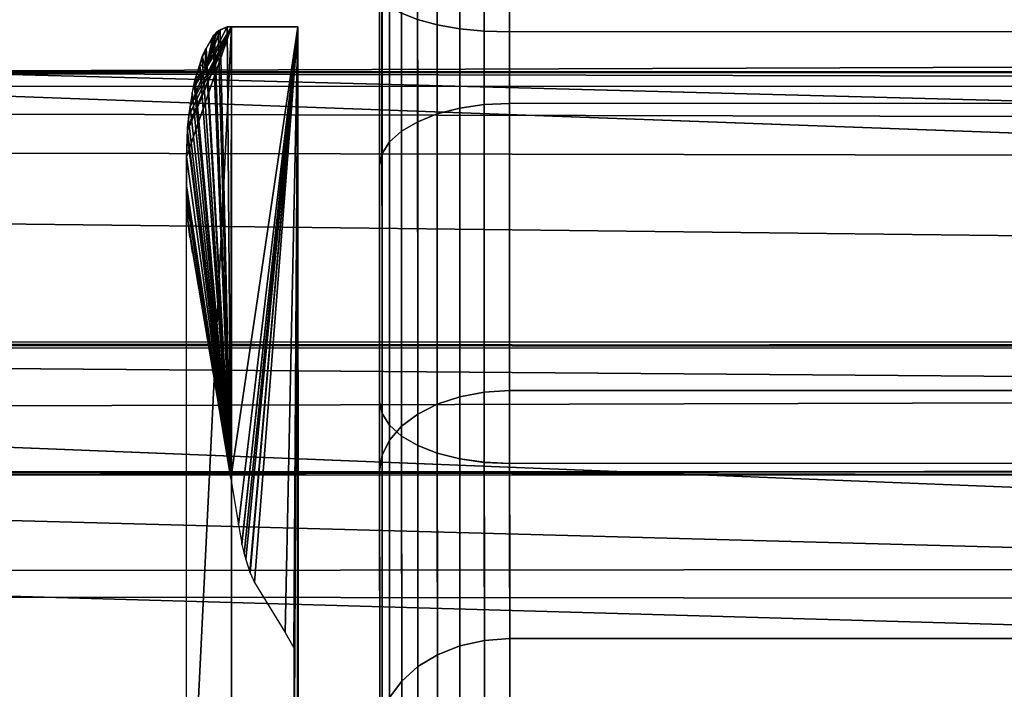
# Model space of a CAD drawing. Extents: x 0 to 1.22, y -0.8 to 0.
# Drawn here: x 0.08 to 0.09, y -0.08 to -0.08 of the extents above; entities that cross this region are included whole.
import ezdxf

# ---------------------------------------------------------------- set-up
doc = ezdxf.new("R2010")
doc.units = 0
for name, color, linetype in [('L10_VERBINDER_ROHR_FARBE', 7, 'CONTINUOUS'), ('L15_BRAUSENHALTER_FARBE', 7, 'CONTINUOUS'), ('L6_ROHR_FARBE2', 7, 'CONTINUOUS'), ('L7_ROHR_FARBE1', 7, 'CONTINUOUS')]:
    doc.layers.add(name, color=color, linetype=linetype)

msp = doc.modelspace()

# ---------------------------------------------------------------- linework, layer by layer
at = {"layer": 'L10_VERBINDER_ROHR_FARBE', "color": 8, "invisible_edges": 9}
for points in [[(0.088048, -0.075489, 0.013765), (0.087898, -0.078957, 0.014817), (0.088049, -0.078997, 0.014706), (0.088048, -0.075489, 0.013765)], [(0.087898, -0.078957, 0.053759), (0.088048, -0.075489, 0.054811), (0.088049, -0.078997, 0.05387), (0.087898, -0.078957, 0.053759)], [(0.088049, -0.078997, 0.014706), (0.088221, -0.075504, 0.013679), (0.088048, -0.075489, 0.013765), (0.088049, -0.078997, 0.014706)], [(0.088221, -0.075504, 0.054897), (0.088049, -0.078997, 0.05387), (0.088048, -0.075489, 0.054811), (0.088221, -0.075504, 0.054897)], [(0.088221, -0.075504, 0.013679), (0.088049, -0.078997, 0.014706), (0.088222, -0.079028, 0.014623), (0.088221, -0.075504, 0.013679)], [(0.088049, -0.078997, 0.05387), (0.088221, -0.075504, 0.054897), (0.088222, -0.079028, 0.053953), (0.088049, -0.078997, 0.05387)], [(0.088222, -0.079028, 0.014623), (0.088409, -0.075512, 0.013625), (0.088221, -0.075504, 0.013679), (0.088222, -0.079028, 0.014623)], [(0.088409, -0.075513, 0.054951), (0.088222, -0.079028, 0.053953), (0.088221, -0.075504, 0.054897), (0.088409, -0.075513, 0.054951)], [(0.088605, -0.079051, 0.014554), (0.136604, -0.0755, 0.013607), (0.088604, -0.075516, 0.013607), (0.088605, -0.079051, 0.014554)], [(0.136604, -0.0755, 0.054969), (0.088605, -0.079051, 0.054022), (0.088604, -0.075516, 0.054969), (0.136604, -0.0755, 0.054969)], [(0.136604, -0.0755, 0.013607), (0.088605, -0.079051, 0.014554), (0.136605, -0.079035, 0.014554), (0.136604, -0.0755, 0.013607)], [(0.088605, -0.079051, 0.054022), (0.136604, -0.0755, 0.054969), (0.136605, -0.079035, 0.054022), (0.088605, -0.079051, 0.054022)], [(0.088409, -0.075512, 0.013625), (0.088222, -0.079028, 0.014623), (0.08841, -0.079045, 0.014572), (0.088409, -0.075512, 0.013625)], [(0.088222, -0.079028, 0.053953), (0.088409, -0.075513, 0.054951), (0.08841, -0.079046, 0.054004), (0.088222, -0.079028, 0.053953)], [(0.08841, -0.079045, 0.014572), (0.088604, -0.075516, 0.013607), (0.088409, -0.075512, 0.013625), (0.08841, -0.079045, 0.014572)], [(0.088604, -0.075516, 0.054969), (0.08841, -0.079046, 0.054004), (0.088409, -0.075513, 0.054951), (0.088604, -0.075516, 0.054969)], [(0.088604, -0.075516, 0.013607), (0.08841, -0.079045, 0.014572), (0.088605, -0.079051, 0.014554), (0.088604, -0.075516, 0.013607)], [(0.08841, -0.079046, 0.054004), (0.088604, -0.075516, 0.054969), (0.088605, -0.079051, 0.054022), (0.08841, -0.079046, 0.054004)], [(0.08841, -0.077164, 0.01974), (0.088223, -0.079638, 0.020833), (0.088222, -0.077184, 0.019689), (0.08841, -0.077164, 0.01974)], [(0.088222, -0.079638, 0.047743), (0.08841, -0.077165, 0.048836), (0.088222, -0.077184, 0.048887), (0.088222, -0.079638, 0.047743)], [(0.08841, -0.077165, 0.048836), (0.088222, -0.079638, 0.047743), (0.08841, -0.079611, 0.047696), (0.08841, -0.077165, 0.048836)], [(0.088223, -0.079638, 0.020833), (0.08841, -0.077164, 0.01974), (0.088411, -0.07961, 0.02088), (0.088223, -0.079638, 0.020833)], [(0.088605, -0.077158, 0.019757), (0.088411, -0.07961, 0.02088), (0.08841, -0.077164, 0.01974), (0.088605, -0.077158, 0.019757)], [(0.08841, -0.079611, 0.047696), (0.088605, -0.077158, 0.048819), (0.08841, -0.077165, 0.048836), (0.08841, -0.079611, 0.047696)], [(0.088605, -0.077158, 0.048819), (0.08841, -0.079611, 0.047696), (0.088605, -0.079601, 0.04768), (0.088605, -0.077158, 0.048819)], [(0.088411, -0.07961, 0.02088), (0.088605, -0.077158, 0.019757), (0.088606, -0.079601, 0.020896), (0.088411, -0.07961, 0.02088)], [(0.136605, -0.077142, 0.019757), (0.088606, -0.079601, 0.020896), (0.088605, -0.077158, 0.019757), (0.136605, -0.077142, 0.019757)], [(0.088605, -0.079601, 0.04768), (0.136605, -0.077142, 0.048819), (0.088605, -0.077158, 0.048819), (0.088605, -0.079601, 0.04768)], [(0.136605, -0.077142, 0.048819), (0.088605, -0.079601, 0.04768), (0.136605, -0.079585, 0.04768), (0.136605, -0.077142, 0.048819)], [(0.088606, -0.079601, 0.020896), (0.136605, -0.077142, 0.019757), (0.136605, -0.079585, 0.020896), (0.088606, -0.079601, 0.020896)], [(0.088049, -0.077214, 0.019606), (0.087899, -0.079742, 0.020654), (0.087898, -0.077254, 0.019494), (0.088049, -0.077214, 0.019606)], [(0.087899, -0.079742, 0.047922), (0.088049, -0.077214, 0.04897), (0.087898, -0.077254, 0.049082), (0.087899, -0.079742, 0.047922)], [(0.087899, -0.079742, 0.020654), (0.088049, -0.077214, 0.019606), (0.08805, -0.079682, 0.020757), (0.087899, -0.079742, 0.020654)], [(0.088049, -0.077214, 0.04897), (0.087899, -0.079742, 0.047922), (0.08805, -0.079682, 0.047819), (0.088049, -0.077214, 0.04897)], [(0.088222, -0.077184, 0.019689), (0.08805, -0.079682, 0.020757), (0.088049, -0.077214, 0.019606), (0.088222, -0.077184, 0.019689)], [(0.08805, -0.079682, 0.047819), (0.088222, -0.077184, 0.048887), (0.088049, -0.077214, 0.04897), (0.08805, -0.079682, 0.047819)], [(0.08805, -0.079682, 0.020757), (0.088222, -0.077184, 0.019689), (0.088223, -0.079638, 0.020833), (0.08805, -0.079682, 0.020757)], [(0.088222, -0.077184, 0.048887), (0.08805, -0.079682, 0.047819), (0.088222, -0.079638, 0.047743), (0.088222, -0.077184, 0.048887)], [(0.087775, -0.079814, 0.020529), (0.087681, -0.07736, 0.019203), (0.087774, -0.077304, 0.019358), (0.087775, -0.079814, 0.020529)], [(0.087681, -0.07736, 0.049373), (0.087775, -0.079814, 0.048047), (0.087774, -0.077304, 0.049218), (0.087681, -0.07736, 0.049373)], [(0.087899, -0.079742, 0.020654), (0.087774, -0.077304, 0.019358), (0.087898, -0.077254, 0.019494), (0.087899, -0.079742, 0.020654)], [(0.087774, -0.077304, 0.049218), (0.087899, -0.079742, 0.047922), (0.087898, -0.077254, 0.049082), (0.087774, -0.077304, 0.049218)], [(0.087774, -0.077304, 0.019358), (0.087899, -0.079742, 0.020654), (0.087775, -0.079814, 0.020529), (0.087774, -0.077304, 0.019358)], [(0.087899, -0.079742, 0.047922), (0.087774, -0.077304, 0.049218), (0.087775, -0.079814, 0.048047), (0.087899, -0.079742, 0.047922)], [(0.087682, -0.079896, 0.020386), (0.087624, -0.077422, 0.019035), (0.087681, -0.07736, 0.019203), (0.087682, -0.079896, 0.020386)], [(0.087624, -0.077422, 0.049541), (0.087682, -0.079896, 0.04819), (0.087681, -0.07736, 0.049373), (0.087624, -0.077422, 0.049541)], [(0.087681, -0.07736, 0.019203), (0.087775, -0.079814, 0.020529), (0.087682, -0.079896, 0.020386), (0.087681, -0.07736, 0.019203)], [(0.087775, -0.079814, 0.048047), (0.087681, -0.07736, 0.049373), (0.087682, -0.079896, 0.04819), (0.087775, -0.079814, 0.048047)], [(0.087625, -0.079986, 0.020231), (0.087605, -0.077485, 0.01886), (0.087624, -0.077422, 0.019035), (0.087625, -0.079986, 0.020231)], [(0.087605, -0.077485, 0.049716), (0.087625, -0.079986, 0.048345), (0.087624, -0.077422, 0.049541), (0.087605, -0.077485, 0.049716)], [(0.087624, -0.077422, 0.019035), (0.087682, -0.079896, 0.020386), (0.087625, -0.079986, 0.020231), (0.087624, -0.077422, 0.019035)], [(0.087682, -0.079896, 0.04819), (0.087624, -0.077422, 0.049541), (0.087625, -0.079986, 0.048345), (0.087682, -0.079896, 0.04819)], [(0.087606, -0.080079, 0.020069), (0.087605, -0.078726, 0.015451), (0.087605, -0.077485, 0.01886), (0.087606, -0.080079, 0.020069)], [(0.087605, -0.077485, 0.01886), (0.087625, -0.079986, 0.020231), (0.087606, -0.080079, 0.020069), (0.087605, -0.077485, 0.01886)], [(0.087605, -0.078726, 0.053125), (0.087606, -0.080079, 0.048507), (0.087605, -0.077485, 0.049716), (0.087605, -0.078726, 0.053125)], [(0.087625, -0.079986, 0.048345), (0.087605, -0.077485, 0.049716), (0.087606, -0.080079, 0.048507), (0.087625, -0.079986, 0.048345)], [(0.087605, -0.078726, 0.015451), (0.087606, -0.080079, 0.020069), (0.087606, -0.081893, 0.016928), (0.087605, -0.078726, 0.015451)], [(0.087606, -0.081893, 0.016928), (0.087624, -0.07879, 0.015276), (0.087605, -0.078726, 0.015451), (0.087606, -0.081893, 0.016928)], [(0.087606, -0.080079, 0.048507), (0.087605, -0.078726, 0.053125), (0.087606, -0.081893, 0.051648), (0.087606, -0.080079, 0.048507)], [(0.087624, -0.07879, 0.0533), (0.087606, -0.081893, 0.051648), (0.087605, -0.078726, 0.053125), (0.087624, -0.07879, 0.0533)], [(0.087624, -0.07879, 0.015276), (0.087606, -0.081893, 0.016928), (0.087625, -0.081986, 0.016767), (0.087624, -0.07879, 0.015276)], [(0.087606, -0.081893, 0.051648), (0.087624, -0.07879, 0.0533), (0.087625, -0.081986, 0.051809), (0.087606, -0.081893, 0.051648)], [(0.087625, -0.081986, 0.016767), (0.087681, -0.078851, 0.015108), (0.087624, -0.07879, 0.015276), (0.087625, -0.081986, 0.016767)], [(0.087681, -0.078851, 0.053468), (0.087625, -0.081986, 0.051809), (0.087624, -0.07879, 0.0533), (0.087681, -0.078851, 0.053468)], [(0.087681, -0.078851, 0.015108), (0.087625, -0.081986, 0.016767), (0.087682, -0.082075, 0.016612), (0.087681, -0.078851, 0.015108)], [(0.087625, -0.081986, 0.051809), (0.087681, -0.078851, 0.053468), (0.087682, -0.082075, 0.051964), (0.087625, -0.081986, 0.051809)], [(0.087682, -0.082075, 0.016612), (0.087774, -0.078907, 0.014953), (0.087681, -0.078851, 0.015108), (0.087682, -0.082075, 0.016612)], [(0.087774, -0.078907, 0.053623), (0.087682, -0.082075, 0.051964), (0.087681, -0.078851, 0.053468), (0.087774, -0.078907, 0.053623)], [(0.087774, -0.078907, 0.014953), (0.087682, -0.082075, 0.016612), (0.087775, -0.082158, 0.016469), (0.087774, -0.078907, 0.014953)], [(0.087682, -0.082075, 0.051964), (0.087774, -0.078907, 0.053623), (0.087775, -0.082158, 0.052107), (0.087682, -0.082075, 0.051964)], [(0.087775, -0.082158, 0.016469), (0.087898, -0.078957, 0.014817), (0.087774, -0.078907, 0.014953), (0.087775, -0.082158, 0.016469)], [(0.087898, -0.078957, 0.053759), (0.087775, -0.082158, 0.052107), (0.087774, -0.078907, 0.053623), (0.087898, -0.078957, 0.053759)], [(0.087898, -0.078957, 0.014817), (0.087775, -0.082158, 0.016469), (0.087899, -0.08223, 0.016344), (0.087898, -0.078957, 0.014817)], [(0.087775, -0.082158, 0.052107), (0.087898, -0.078957, 0.053759), (0.087899, -0.08223, 0.052232), (0.087775, -0.082158, 0.052107)], [(0.087899, -0.08223, 0.016344), (0.088049, -0.078997, 0.014706), (0.087898, -0.078957, 0.014817), (0.087899, -0.08223, 0.016344)], [(0.088049, -0.078997, 0.05387), (0.087899, -0.08223, 0.052232), (0.087898, -0.078957, 0.053759), (0.088049, -0.078997, 0.05387)], [(0.088049, -0.078997, 0.014706), (0.087899, -0.08223, 0.016344), (0.08805, -0.08229, 0.016241), (0.088049, -0.078997, 0.014706)], [(0.087899, -0.08223, 0.052232), (0.088049, -0.078997, 0.05387), (0.08805, -0.08229, 0.052335), (0.087899, -0.08223, 0.052232)], [(0.08805, -0.08229, 0.016241), (0.088222, -0.079028, 0.014623), (0.088049, -0.078997, 0.014706), (0.08805, -0.08229, 0.016241)], [(0.088222, -0.079028, 0.053953), (0.08805, -0.08229, 0.052335), (0.088049, -0.078997, 0.05387), (0.088222, -0.079028, 0.053953)], [(0.088222, -0.079028, 0.014623), (0.08805, -0.08229, 0.016241), (0.088223, -0.082334, 0.016164), (0.088222, -0.079028, 0.014623)], [(0.08805, -0.08229, 0.052335), (0.088222, -0.079028, 0.053953), (0.088223, -0.082334, 0.052412), (0.08805, -0.08229, 0.052335)], [(0.088223, -0.082334, 0.016164), (0.08841, -0.079045, 0.014572), (0.088222, -0.079028, 0.014623), (0.088223, -0.082334, 0.016164)], [(0.08841, -0.079046, 0.054004), (0.088223, -0.082334, 0.052412), (0.088222, -0.079028, 0.053953), (0.08841, -0.079046, 0.054004)], [(0.08841, -0.079045, 0.014572), (0.088223, -0.082334, 0.016164), (0.088411, -0.08236, 0.016117), (0.08841, -0.079045, 0.014572)], [(0.088223, -0.082334, 0.052412), (0.08841, -0.079046, 0.054004), (0.088411, -0.082361, 0.052459), (0.088223, -0.082334, 0.052412)], [(0.088411, -0.08236, 0.016117), (0.088605, -0.079051, 0.014554), (0.08841, -0.079045, 0.014572), (0.088411, -0.08236, 0.016117)], [(0.088605, -0.079051, 0.054022), (0.088411, -0.082361, 0.052459), (0.08841, -0.079046, 0.054004), (0.088605, -0.079051, 0.054022)], [(0.088605, -0.079051, 0.014554), (0.088411, -0.08236, 0.016117), (0.088606, -0.082369, 0.016101), (0.088605, -0.079051, 0.014554)], [(0.088411, -0.082361, 0.052459), (0.088605, -0.079051, 0.054022), (0.088606, -0.082369, 0.052475), (0.088411, -0.082361, 0.052459)], [(0.088606, -0.082369, 0.016101), (0.136605, -0.079035, 0.014554), (0.088605, -0.079051, 0.014554), (0.088606, -0.082369, 0.016101)], [(0.136605, -0.079035, 0.054022), (0.088606, -0.082369, 0.052475), (0.088605, -0.079051, 0.054022), (0.136605, -0.079035, 0.054022)], [(0.136605, -0.079035, 0.014554), (0.088606, -0.082369, 0.016101), (0.136606, -0.082353, 0.016101), (0.136605, -0.079035, 0.014554)], [(0.088606, -0.082369, 0.052475), (0.136605, -0.079035, 0.054022), (0.136606, -0.082353, 0.052475), (0.088606, -0.082369, 0.052475)], [(0.088606, -0.081809, 0.046134), (0.136605, -0.079585, 0.04768), (0.088605, -0.079601, 0.04768), (0.088606, -0.081809, 0.046134)], [(0.136605, -0.079585, 0.020896), (0.088606, -0.081809, 0.022442), (0.088606, -0.079601, 0.020896), (0.136605, -0.079585, 0.020896)], [(0.088606, -0.081809, 0.022442), (0.136605, -0.079585, 0.020896), (0.136606, -0.081793, 0.022442), (0.088606, -0.081809, 0.022442)], [(0.136605, -0.079585, 0.04768), (0.088606, -0.081809, 0.046134), (0.136606, -0.081793, 0.046134), (0.136605, -0.079585, 0.04768)], [(0.088223, -0.079638, 0.020833), (0.08805, -0.081913, 0.022319), (0.08805, -0.079682, 0.020757), (0.088223, -0.079638, 0.020833)], [(0.08805, -0.081913, 0.022319), (0.088223, -0.079638, 0.020833), (0.088223, -0.081857, 0.022387), (0.08805, -0.081913, 0.022319)], [(0.08805, -0.081913, 0.046257), (0.088222, -0.079638, 0.047743), (0.08805, -0.079682, 0.047819), (0.08805, -0.081913, 0.046257)], [(0.088222, -0.079638, 0.047743), (0.08805, -0.081913, 0.046257), (0.088223, -0.081857, 0.046189), (0.088222, -0.079638, 0.047743)], [(0.088223, -0.081857, 0.046189), (0.08841, -0.079611, 0.047696), (0.088222, -0.079638, 0.047743), (0.088223, -0.081857, 0.046189)], [(0.088411, -0.07961, 0.02088), (0.088223, -0.081857, 0.022387), (0.088223, -0.079638, 0.020833), (0.088411, -0.07961, 0.02088)], [(0.088223, -0.081857, 0.022387), (0.088411, -0.07961, 0.02088), (0.088411, -0.081821, 0.022428), (0.088223, -0.081857, 0.022387)], [(0.08841, -0.079611, 0.047696), (0.088223, -0.081857, 0.046189), (0.088411, -0.081822, 0.046148), (0.08841, -0.079611, 0.047696)], [(0.088411, -0.081822, 0.046148), (0.088605, -0.079601, 0.04768), (0.08841, -0.079611, 0.047696), (0.088411, -0.081822, 0.046148)], [(0.088606, -0.079601, 0.020896), (0.088411, -0.081821, 0.022428), (0.088411, -0.07961, 0.02088), (0.088606, -0.079601, 0.020896)], [(0.088411, -0.081821, 0.022428), (0.088606, -0.079601, 0.020896), (0.088606, -0.081809, 0.022442), (0.088411, -0.081821, 0.022428)], [(0.088605, -0.079601, 0.04768), (0.088411, -0.081822, 0.046148), (0.088606, -0.081809, 0.046134), (0.088605, -0.079601, 0.04768)], [(0.087899, -0.08199, 0.022228), (0.087775, -0.079814, 0.020529), (0.087899, -0.079742, 0.020654), (0.087899, -0.08199, 0.022228)], [(0.087775, -0.079814, 0.048047), (0.087899, -0.08199, 0.046348), (0.087899, -0.079742, 0.047922), (0.087775, -0.079814, 0.048047)], [(0.08805, -0.079682, 0.020757), (0.087899, -0.08199, 0.022228), (0.087899, -0.079742, 0.020654), (0.08805, -0.079682, 0.020757)], [(0.087899, -0.08199, 0.022228), (0.08805, -0.079682, 0.020757), (0.08805, -0.081913, 0.022319), (0.087899, -0.08199, 0.022228)], [(0.087899, -0.08199, 0.046348), (0.08805, -0.079682, 0.047819), (0.087899, -0.079742, 0.047922), (0.087899, -0.08199, 0.046348)], [(0.08805, -0.079682, 0.047819), (0.087899, -0.08199, 0.046348), (0.08805, -0.081913, 0.046257), (0.08805, -0.079682, 0.047819)], [(0.087775, -0.082083, 0.022117), (0.087682, -0.079896, 0.020386), (0.087775, -0.079814, 0.020529), (0.087775, -0.082083, 0.022117)], [(0.087682, -0.079896, 0.04819), (0.087775, -0.082083, 0.046459), (0.087775, -0.079814, 0.048047), (0.087682, -0.079896, 0.04819)], [(0.087775, -0.079814, 0.020529), (0.087899, -0.08199, 0.022228), (0.087775, -0.082083, 0.022117), (0.087775, -0.079814, 0.020529)], [(0.087899, -0.08199, 0.046348), (0.087775, -0.079814, 0.048047), (0.087775, -0.082083, 0.046459), (0.087899, -0.08199, 0.046348)], [(0.087682, -0.082189, 0.021991), (0.087625, -0.079986, 0.020231), (0.087682, -0.079896, 0.020386), (0.087682, -0.082189, 0.021991)], [(0.087625, -0.079986, 0.048345), (0.087682, -0.082189, 0.046585), (0.087682, -0.079896, 0.04819), (0.087625, -0.079986, 0.048345)], [(0.087682, -0.079896, 0.020386), (0.087775, -0.082083, 0.022117), (0.087682, -0.082189, 0.021991), (0.087682, -0.079896, 0.020386)], [(0.087775, -0.082083, 0.046459), (0.087682, -0.079896, 0.04819), (0.087682, -0.082189, 0.046585), (0.087775, -0.082083, 0.046459)], [(0.087625, -0.082304, 0.021854), (0.087606, -0.080079, 0.020069), (0.087625, -0.079986, 0.020231), (0.087625, -0.082304, 0.021854)], [(0.087606, -0.080079, 0.048507), (0.087625, -0.082304, 0.046722), (0.087625, -0.079986, 0.048345), (0.087606, -0.080079, 0.048507)], [(0.087625, -0.079986, 0.020231), (0.087682, -0.082189, 0.021991), (0.087625, -0.082304, 0.021854), (0.087625, -0.079986, 0.020231)], [(0.087682, -0.082189, 0.046585), (0.087625, -0.079986, 0.048345), (0.087625, -0.082304, 0.046722), (0.087682, -0.082189, 0.046585)], [(0.087606, -0.082423, 0.021711), (0.087606, -0.081893, 0.016928), (0.087606, -0.080079, 0.020069), (0.087606, -0.082423, 0.021711)], [(0.087606, -0.080079, 0.020069), (0.087625, -0.082304, 0.021854), (0.087606, -0.082423, 0.021711), (0.087606, -0.080079, 0.020069)], [(0.087606, -0.081893, 0.051648), (0.087606, -0.082423, 0.046865), (0.087606, -0.080079, 0.048507), (0.087606, -0.081893, 0.051648)], [(0.087625, -0.082304, 0.046722), (0.087606, -0.080079, 0.048507), (0.087606, -0.082423, 0.046865), (0.087625, -0.082304, 0.046722)], [(0.136606, -0.081793, 0.022442), (0.088607, -0.083715, 0.024348), (0.088606, -0.081809, 0.022442), (0.136606, -0.081793, 0.022442)], [(0.088606, -0.081809, 0.046134), (0.136607, -0.083699, 0.044228), (0.136606, -0.081793, 0.046134), (0.088606, -0.081809, 0.046134)], [(0.088607, -0.083715, 0.024348), (0.136606, -0.081793, 0.022442), (0.136607, -0.083699, 0.024348), (0.088607, -0.083715, 0.024348)], [(0.088223, -0.081857, 0.022387), (0.088051, -0.083839, 0.024245), (0.08805, -0.081913, 0.022319), (0.088223, -0.081857, 0.022387)], [(0.088051, -0.083839, 0.044331), (0.088223, -0.081857, 0.046189), (0.08805, -0.081913, 0.046257), (0.088051, -0.083839, 0.044331)], [(0.088051, -0.083839, 0.024245), (0.088223, -0.081857, 0.022387), (0.088224, -0.083771, 0.024301), (0.088051, -0.083839, 0.024245)], [(0.088223, -0.081857, 0.046189), (0.088051, -0.083839, 0.044331), (0.088224, -0.083771, 0.044275), (0.088223, -0.081857, 0.046189)], [(0.088411, -0.081821, 0.022428), (0.088224, -0.083771, 0.024301), (0.088223, -0.081857, 0.022387), (0.088411, -0.081821, 0.022428)], [(0.088224, -0.083771, 0.044275), (0.088411, -0.081822, 0.046148), (0.088223, -0.081857, 0.046189), (0.088224, -0.083771, 0.044275)], [(0.088224, -0.083771, 0.024301), (0.088411, -0.081821, 0.022428), (0.088412, -0.083729, 0.024336), (0.088224, -0.083771, 0.024301)], [(0.088411, -0.081822, 0.046148), (0.088224, -0.083771, 0.044275), (0.088412, -0.08373, 0.04424), (0.088411, -0.081822, 0.046148)], [(0.088606, -0.081809, 0.022442), (0.088412, -0.083729, 0.024336), (0.088411, -0.081821, 0.022428), (0.088606, -0.081809, 0.022442)], [(0.088412, -0.08373, 0.04424), (0.088606, -0.081809, 0.046134), (0.088411, -0.081822, 0.046148), (0.088412, -0.08373, 0.04424)], [(0.088412, -0.083729, 0.024336), (0.088606, -0.081809, 0.022442), (0.088607, -0.083715, 0.024348), (0.088412, -0.083729, 0.024336)], [(0.088606, -0.081809, 0.046134), (0.088412, -0.08373, 0.04424), (0.088607, -0.083715, 0.044228), (0.088606, -0.081809, 0.046134)], [(0.136607, -0.083699, 0.044228), (0.088606, -0.081809, 0.046134), (0.088607, -0.083715, 0.044228), (0.136607, -0.083699, 0.044228)], [(0.087606, -0.081893, 0.016928), (0.087606, -0.082423, 0.021711), (0.087607, -0.084755, 0.018932), (0.087606, -0.081893, 0.016928)], [(0.087607, -0.084755, 0.018932), (0.087625, -0.081986, 0.016767), (0.087606, -0.081893, 0.016928), (0.087607, -0.084755, 0.018932)], [(0.087606, -0.082423, 0.046865), (0.087606, -0.081893, 0.051648), (0.087607, -0.084755, 0.049644), (0.087606, -0.082423, 0.046865)], [(0.087625, -0.081986, 0.051809), (0.087607, -0.084755, 0.049644), (0.087606, -0.081893, 0.051648), (0.087625, -0.081986, 0.051809)], [(0.088051, -0.083839, 0.024245), (0.087899, -0.08199, 0.022228), (0.08805, -0.081913, 0.022319), (0.088051, -0.083839, 0.024245)], [(0.087899, -0.08199, 0.046348), (0.088051, -0.083839, 0.044331), (0.08805, -0.081913, 0.046257), (0.087899, -0.08199, 0.046348)], [(0.087625, -0.081986, 0.016767), (0.087607, -0.084755, 0.018932), (0.087626, -0.084875, 0.01879), (0.087625, -0.081986, 0.016767)], [(0.087607, -0.084755, 0.049644), (0.087625, -0.081986, 0.051809), (0.087626, -0.084875, 0.049786), (0.087607, -0.084755, 0.049644)], [(0.087626, -0.084875, 0.01879), (0.087682, -0.082075, 0.016612), (0.087625, -0.081986, 0.016767), (0.087626, -0.084875, 0.01879)], [(0.087682, -0.082075, 0.051964), (0.087626, -0.084875, 0.049786), (0.087625, -0.081986, 0.051809), (0.087682, -0.082075, 0.051964)], [(0.0879, -0.08393, 0.024168), (0.087775, -0.082083, 0.022117), (0.087899, -0.08199, 0.022228), (0.0879, -0.08393, 0.024168)], [(0.087775, -0.082083, 0.046459), (0.0879, -0.08393, 0.044408), (0.087899, -0.08199, 0.046348), (0.087775, -0.082083, 0.046459)], [(0.087899, -0.08199, 0.022228), (0.088051, -0.083839, 0.024245), (0.0879, -0.08393, 0.024168), (0.087899, -0.08199, 0.022228)], [(0.088051, -0.083839, 0.044331), (0.087899, -0.08199, 0.046348), (0.0879, -0.08393, 0.044408), (0.088051, -0.083839, 0.044331)], [(0.087682, -0.082075, 0.016612), (0.087626, -0.084875, 0.01879), (0.087683, -0.08499, 0.018652), (0.087682, -0.082075, 0.016612)], [(0.087626, -0.084875, 0.049786), (0.087682, -0.082075, 0.051964), (0.087683, -0.08499, 0.049924), (0.087626, -0.084875, 0.049786)], [(0.087683, -0.08499, 0.018652), (0.087775, -0.082158, 0.016469), (0.087682, -0.082075, 0.016612), (0.087683, -0.08499, 0.018652)], [(0.087775, -0.082158, 0.052107), (0.087683, -0.08499, 0.049924), (0.087682, -0.082075, 0.051964), (0.087775, -0.082158, 0.052107)], [(0.087776, -0.084041, 0.024075), (0.087682, -0.082189, 0.021991), (0.087775, -0.082083, 0.022117), (0.087776, -0.084041, 0.024075)], [(0.087682, -0.082189, 0.046585), (0.087776, -0.084041, 0.044501), (0.087775, -0.082083, 0.046459), (0.087682, -0.082189, 0.046585)], [(0.087775, -0.082083, 0.022117), (0.0879, -0.08393, 0.024168), (0.087776, -0.084041, 0.024075), (0.087775, -0.082083, 0.022117)], [(0.0879, -0.08393, 0.044408), (0.087775, -0.082083, 0.046459), (0.087776, -0.084041, 0.044501), (0.0879, -0.08393, 0.044408)], [(0.087775, -0.082158, 0.016469), (0.087683, -0.08499, 0.018652), (0.087776, -0.085096, 0.018526), (0.087775, -0.082158, 0.016469)], [(0.087683, -0.08499, 0.049924), (0.087775, -0.082158, 0.052107), (0.087776, -0.085096, 0.05005), (0.087683, -0.08499, 0.049924)], [(0.087776, -0.085096, 0.018526), (0.087899, -0.08223, 0.016344), (0.087775, -0.082158, 0.016469), (0.087776, -0.085096, 0.018526)], [(0.087899, -0.08223, 0.052232), (0.087776, -0.085096, 0.05005), (0.087775, -0.082158, 0.052107), (0.087899, -0.08223, 0.052232)], [(0.087683, -0.084167, 0.023969), (0.087625, -0.082304, 0.021854), (0.087682, -0.082189, 0.021991), (0.087683, -0.084167, 0.023969)], [(0.087625, -0.082304, 0.046722), (0.087683, -0.084167, 0.044607), (0.087682, -0.082189, 0.046585), (0.087625, -0.082304, 0.046722)], [(0.087682, -0.082189, 0.021991), (0.087776, -0.084041, 0.024075), (0.087683, -0.084167, 0.023969), (0.087682, -0.082189, 0.021991)], [(0.087776, -0.084041, 0.044501), (0.087682, -0.082189, 0.046585), (0.087683, -0.084167, 0.044607), (0.087776, -0.084041, 0.044501)], [(0.087899, -0.08223, 0.016344), (0.087776, -0.085096, 0.018526), (0.0879, -0.085189, 0.018415), (0.087899, -0.08223, 0.016344)], [(0.087776, -0.085096, 0.05005), (0.087899, -0.08223, 0.052232), (0.0879, -0.085189, 0.050161), (0.087776, -0.085096, 0.05005)], [(0.0879, -0.085189, 0.018415), (0.08805, -0.08229, 0.016241), (0.087899, -0.08223, 0.016344), (0.0879, -0.085189, 0.018415)], [(0.08805, -0.08229, 0.052335), (0.0879, -0.085189, 0.050161), (0.087899, -0.08223, 0.052232), (0.08805, -0.08229, 0.052335)], [(0.087626, -0.084304, 0.023854), (0.087606, -0.082423, 0.021711), (0.087625, -0.082304, 0.021854), (0.087626, -0.084304, 0.023854)], [(0.087606, -0.082423, 0.046865), (0.087626, -0.084304, 0.044722), (0.087625, -0.082304, 0.046722), (0.087606, -0.082423, 0.046865)], [(0.087625, -0.082304, 0.021854), (0.087683, -0.084167, 0.023969), (0.087626, -0.084304, 0.023854), (0.087625, -0.082304, 0.021854)], [(0.087683, -0.084167, 0.044607), (0.087625, -0.082304, 0.046722), (0.087626, -0.084304, 0.044722), (0.087683, -0.084167, 0.044607)], [(0.08805, -0.08229, 0.016241), (0.0879, -0.085189, 0.018415), (0.088051, -0.085265, 0.018324), (0.08805, -0.08229, 0.016241)], [(0.0879, -0.085189, 0.050161), (0.08805, -0.08229, 0.052335), (0.088051, -0.085265, 0.050252), (0.0879, -0.085189, 0.050161)], [(0.088051, -0.085265, 0.018324), (0.088223, -0.082334, 0.016164), (0.08805, -0.08229, 0.016241), (0.088051, -0.085265, 0.018324)], [(0.088223, -0.082334, 0.052412), (0.088051, -0.085265, 0.050252), (0.08805, -0.08229, 0.052335), (0.088223, -0.082334, 0.052412)], [(0.088223, -0.082334, 0.016164), (0.088051, -0.085265, 0.018324), (0.088224, -0.085322, 0.018257), (0.088223, -0.082334, 0.016164)], [(0.088051, -0.085265, 0.050252), (0.088223, -0.082334, 0.052412), (0.088224, -0.085322, 0.050319), (0.088051, -0.085265, 0.050252)], [(0.088224, -0.085322, 0.018257), (0.088411, -0.08236, 0.016117), (0.088223, -0.082334, 0.016164), (0.088224, -0.085322, 0.018257)], [(0.088411, -0.082361, 0.052459), (0.088224, -0.085322, 0.050319), (0.088223, -0.082334, 0.052412), (0.088411, -0.082361, 0.052459)], [(0.088411, -0.08236, 0.016117), (0.088224, -0.085322, 0.018257), (0.088412, -0.085356, 0.018215), (0.088411, -0.08236, 0.016117)], [(0.088224, -0.085322, 0.050319), (0.088411, -0.082361, 0.052459), (0.088412, -0.085357, 0.050361), (0.088224, -0.085322, 0.050319)], [(0.088412, -0.085356, 0.018215), (0.088606, -0.082369, 0.016101), (0.088411, -0.08236, 0.016117), (0.088412, -0.085356, 0.018215)], [(0.088606, -0.082369, 0.052475), (0.088412, -0.085357, 0.050361), (0.088411, -0.082361, 0.052459), (0.088606, -0.082369, 0.052475)], [(0.088606, -0.082369, 0.016101), (0.088412, -0.085356, 0.018215), (0.088607, -0.085368, 0.018201), (0.088606, -0.082369, 0.016101)], [(0.088412, -0.085357, 0.050361), (0.088606, -0.082369, 0.052475), (0.088607, -0.085368, 0.050375), (0.088412, -0.085357, 0.050361)], [(0.088607, -0.085368, 0.018201), (0.136606, -0.082353, 0.016101), (0.088606, -0.082369, 0.016101), (0.088607, -0.085368, 0.018201)], [(0.136606, -0.082353, 0.052475), (0.088607, -0.085368, 0.050375), (0.088606, -0.082369, 0.052475), (0.136606, -0.082353, 0.052475)], [(0.136606, -0.082353, 0.016101), (0.088607, -0.085368, 0.018201), (0.136607, -0.085352, 0.018201), (0.136606, -0.082353, 0.016101)], [(0.088607, -0.085368, 0.050375), (0.136606, -0.082353, 0.052475), (0.136607, -0.085352, 0.050375), (0.088607, -0.085368, 0.050375)], [(0.087607, -0.084447, 0.023735), (0.087607, -0.084755, 0.018932), (0.087606, -0.082423, 0.021711), (0.087607, -0.084447, 0.023735)], [(0.087606, -0.082423, 0.021711), (0.087626, -0.084304, 0.023854), (0.087607, -0.084447, 0.023735), (0.087606, -0.082423, 0.021711)], [(0.087607, -0.084755, 0.049644), (0.087607, -0.084447, 0.044841), (0.087606, -0.082423, 0.046865), (0.087607, -0.084755, 0.049644)], [(0.087626, -0.084304, 0.044722), (0.087606, -0.082423, 0.046865), (0.087607, -0.084447, 0.044841), (0.087626, -0.084304, 0.044722)], [(0.088412, -0.083729, 0.024336), (0.088224, -0.085325, 0.02652), (0.088224, -0.083771, 0.024301), (0.088412, -0.083729, 0.024336)], [(0.088224, -0.085325, 0.02652), (0.088412, -0.083729, 0.024336), (0.088412, -0.085277, 0.026547), (0.088224, -0.085325, 0.02652)], [(0.088412, -0.08373, 0.04424), (0.088224, -0.085325, 0.042056), (0.088412, -0.085278, 0.042029), (0.088412, -0.08373, 0.04424)], [(0.088224, -0.085325, 0.042056), (0.088412, -0.08373, 0.04424), (0.088224, -0.083771, 0.044275), (0.088224, -0.085325, 0.042056)], [(0.088607, -0.083715, 0.024348), (0.088412, -0.085277, 0.026547), (0.088412, -0.083729, 0.024336), (0.088607, -0.083715, 0.024348)], [(0.088412, -0.085277, 0.026547), (0.088607, -0.083715, 0.024348), (0.088607, -0.085261, 0.026556), (0.088412, -0.085277, 0.026547)], [(0.088607, -0.083715, 0.044228), (0.088412, -0.085278, 0.042029), (0.088607, -0.085261, 0.04202), (0.088607, -0.083715, 0.044228)], [(0.088412, -0.085278, 0.042029), (0.088607, -0.083715, 0.044228), (0.088412, -0.08373, 0.04424), (0.088412, -0.085278, 0.042029)], [(0.136607, -0.083699, 0.024348), (0.088607, -0.085261, 0.026556), (0.088607, -0.083715, 0.024348), (0.136607, -0.083699, 0.024348)], [(0.088607, -0.085261, 0.026556), (0.136607, -0.083699, 0.024348), (0.136607, -0.085245, 0.026556), (0.088607, -0.085261, 0.026556)], [(0.088607, -0.083715, 0.044228), (0.136607, -0.085245, 0.04202), (0.136607, -0.083699, 0.044228), (0.088607, -0.083715, 0.044228)], [(0.136607, -0.085245, 0.04202), (0.088607, -0.083715, 0.044228), (0.088607, -0.085261, 0.04202), (0.136607, -0.085245, 0.04202)], [(0.088051, -0.083839, 0.024245), (0.087901, -0.085504, 0.026416), (0.0879, -0.08393, 0.024168), (0.088051, -0.083839, 0.024245)], [(0.087901, -0.085504, 0.04216), (0.088051, -0.083839, 0.044331), (0.0879, -0.08393, 0.044408), (0.087901, -0.085504, 0.04216)], [(0.087901, -0.085504, 0.026416), (0.088051, -0.083839, 0.024245), (0.088052, -0.085401, 0.026476), (0.087901, -0.085504, 0.026416)], [(0.088051, -0.083839, 0.044331), (0.087901, -0.085504, 0.04216), (0.088051, -0.085401, 0.0421), (0.088051, -0.083839, 0.044331)], [(0.088224, -0.083771, 0.024301), (0.088052, -0.085401, 0.026476), (0.088051, -0.083839, 0.024245), (0.088224, -0.083771, 0.024301)], [(0.088224, -0.083771, 0.044275), (0.088051, -0.085401, 0.0421), (0.088224, -0.085325, 0.042056), (0.088224, -0.083771, 0.044275)], [(0.088051, -0.085401, 0.0421), (0.088224, -0.083771, 0.044275), (0.088051, -0.083839, 0.044331), (0.088051, -0.085401, 0.0421)], [(0.088052, -0.085401, 0.026476), (0.088224, -0.083771, 0.024301), (0.088224, -0.085325, 0.02652), (0.088052, -0.085401, 0.026476)], [(0.087901, -0.085504, 0.026416), (0.087776, -0.084041, 0.024075), (0.0879, -0.08393, 0.024168), (0.087901, -0.085504, 0.026416)], [(0.087776, -0.084041, 0.044501), (0.087901, -0.085504, 0.04216), (0.0879, -0.08393, 0.044408), (0.087776, -0.084041, 0.044501)], [(0.087777, -0.085629, 0.026344), (0.087683, -0.084167, 0.023969), (0.087776, -0.084041, 0.024075), (0.087777, -0.085629, 0.026344)], [(0.087683, -0.084167, 0.044607), (0.087777, -0.085629, 0.042232), (0.087776, -0.084041, 0.044501), (0.087683, -0.084167, 0.044607)], [(0.087776, -0.084041, 0.024075), (0.087901, -0.085504, 0.026416), (0.087777, -0.085629, 0.026344), (0.087776, -0.084041, 0.024075)], [(0.087901, -0.085504, 0.04216), (0.087776, -0.084041, 0.044501), (0.087777, -0.085629, 0.042232), (0.087901, -0.085504, 0.04216)]]:
    msp.add_3dface(points, dxfattribs=at)
at = {"layer": 'L15_BRAUSENHALTER_FARBE', "color": 8}
for points, invisible_edges in [([(0.069214, -0.078418, 0.056725), (0.101973, -0.079832, 0.057389), (0.100922, -0.078333, 0.056705), (0.069214, -0.078418, 0.056725)], 9), ([(0.101973, -0.079832, 0.092578), (0.069214, -0.078418, 0.093242), (0.100922, -0.078333, 0.093262), (0.101973, -0.079832, 0.092578)], 9), ([(0.101973, -0.079832, 0.057389), (0.069214, -0.078418, 0.056725), (0.068828, -0.078959, 0.056977), (0.101973, -0.079832, 0.057389)], 9), ([(0.069214, -0.078418, 0.093242), (0.101973, -0.079832, 0.092578), (0.068828, -0.078959, 0.09299), (0.069214, -0.078418, 0.093242)], 9), ([(0.102773, -0.080739, 0.057812), (0.068828, -0.078959, 0.056977), (0.067436, -0.080323, 0.057612), (0.102773, -0.080739, 0.057812)], 9), ([(0.068828, -0.078959, 0.09299), (0.102773, -0.080739, 0.092155), (0.067436, -0.080323, 0.092355), (0.068828, -0.078959, 0.09299)], 9), ([(0.102221, -0.080188, 0.057555), (0.101973, -0.079832, 0.057389), (0.068828, -0.078959, 0.056977), (0.102221, -0.080188, 0.057555)], 8), ([(0.068828, -0.078959, 0.056977), (0.102773, -0.080739, 0.057812), (0.102221, -0.080188, 0.057555), (0.068828, -0.078959, 0.056977)], 9), ([(0.102221, -0.080188, 0.092412), (0.068828, -0.078959, 0.09299), (0.101973, -0.079832, 0.092578), (0.102221, -0.080188, 0.092412)], 8), ([(0.102773, -0.080739, 0.092155), (0.068828, -0.078959, 0.09299), (0.102221, -0.080188, 0.092412), (0.102773, -0.080739, 0.092155)], 9), ([(0.103473, -0.081439, 0.058139), (0.067436, -0.080323, 0.057612), (0.065823, -0.081428, 0.058128), (0.103473, -0.081439, 0.058139)], 9), ([(0.067436, -0.080323, 0.092355), (0.103511, -0.081476, 0.091811), (0.065823, -0.081428, 0.091839), (0.067436, -0.080323, 0.092355)], 9), ([(0.067436, -0.080323, 0.057612), (0.103473, -0.081439, 0.058139), (0.102773, -0.080739, 0.057812), (0.067436, -0.080323, 0.057612)], 9), ([(0.103511, -0.081476, 0.091811), (0.067436, -0.080323, 0.092355), (0.102773, -0.080739, 0.092155), (0.103511, -0.081476, 0.091811)], 9), ([(0.106333, -0.083391, 0.059498), (0.06569, -0.081489, 0.058156), (0.064038, -0.082244, 0.058684), (0.106333, -0.083391, 0.059498)], 9), ([(0.06569, -0.081489, 0.091811), (0.106333, -0.083391, 0.09047), (0.064038, -0.082244, 0.091283), (0.06569, -0.081489, 0.091811)], 9), ([(0.103473, -0.081439, 0.058139), (0.065823, -0.081428, 0.058128), (0.06569, -0.081489, 0.058156), (0.103473, -0.081439, 0.058139)], 8), ([(0.103511, -0.081476, 0.091811), (0.06569, -0.081489, 0.091811), (0.065823, -0.081428, 0.091839), (0.103511, -0.081476, 0.091811)], 8), ([(0.103822, -0.081788, 0.058374), (0.103473, -0.081439, 0.058139), (0.06569, -0.081489, 0.058156), (0.103822, -0.081788, 0.058374)], 8), ([(0.103822, -0.081788, 0.091593), (0.06569, -0.081489, 0.091811), (0.103511, -0.081476, 0.091811), (0.103822, -0.081788, 0.091593)], 8), ([(0.105661, -0.083075, 0.059276), (0.103822, -0.081788, 0.058374), (0.06569, -0.081489, 0.058156), (0.105661, -0.083075, 0.059276)], 8), ([(0.06569, -0.081489, 0.058156), (0.106333, -0.083391, 0.059498), (0.105661, -0.083075, 0.059276), (0.06569, -0.081489, 0.058156)], 9), ([(0.106333, -0.083391, 0.09047), (0.06569, -0.081489, 0.091811), (0.105661, -0.083075, 0.090691), (0.106333, -0.083391, 0.09047)], 9), ([(0.105661, -0.083075, 0.090691), (0.06569, -0.081489, 0.091811), (0.103822, -0.081788, 0.091593), (0.105661, -0.083075, 0.090691)], 8), ([(0.107729, -0.084042, 0.059953), (0.064038, -0.082244, 0.058684), (0.062137, -0.082744, 0.059033), (0.107729, -0.084042, 0.059953)], 9), ([(0.064038, -0.082244, 0.091283), (0.107729, -0.084042, 0.090014), (0.062137, -0.082744, 0.090934), (0.064038, -0.082244, 0.091283)], 9), ([(0.064038, -0.082244, 0.058684), (0.107729, -0.084042, 0.059953), (0.106333, -0.083391, 0.059498), (0.064038, -0.082244, 0.058684)], 9), ([(0.107729, -0.084042, 0.090014), (0.064038, -0.082244, 0.091283), (0.106333, -0.083391, 0.09047), (0.107729, -0.084042, 0.090014)], 9), ([(0.108504, -0.084249, 0.060099), (0.062137, -0.082744, 0.059033), (0.049707, -0.084269, 0.060099), (0.108504, -0.084249, 0.060099)], 9), ([(0.062137, -0.082744, 0.090934), (0.108504, -0.084249, 0.089868), (0.049707, -0.084269, 0.089868), (0.062137, -0.082744, 0.090934)], 9), ([(0.062137, -0.082744, 0.059033), (0.108504, -0.084249, 0.060099), (0.107729, -0.084042, 0.059953), (0.062137, -0.082744, 0.059033)], 9), ([(0.108504, -0.084249, 0.089868), (0.062137, -0.082744, 0.090934), (0.107729, -0.084042, 0.090014), (0.108504, -0.084249, 0.089868)], 9)]:
    msp.add_3dface(points, dxfattribs=dict(at, invisible_edges=invisible_edges))
at = {"layer": 'L6_ROHR_FARBE2', "color": 8, "invisible_edges": 8}
for points in [[(0.086466, -0.079013, 0.038254), (0.086122, -0.086013, 0.039372), (0.08612, -0.080013, 0.039372), (0.086466, -0.079013, 0.038254)], [(0.086466, -0.079013, 0.038254), (0.08612, -0.080013, 0.039372), (0.086128, -0.079812, 0.039349), (0.086466, -0.079013, 0.038254)], [(0.086466, -0.079013, 0.038254), (0.086702, -0.761971, 0.038254), (0.086122, -0.086013, 0.039372), (0.086466, -0.079013, 0.038254)], [(0.086466, -0.079013, 0.038254), (0.086128, -0.079812, 0.039349), (0.086129, -0.079789, 0.039347), (0.086466, -0.079013, 0.038254)], [(0.086466, -0.079013, 0.038254), (0.086129, -0.079789, 0.039347), (0.086138, -0.079696, 0.03932), (0.086466, -0.079013, 0.038254)], [(0.086466, -0.079013, 0.038254), (0.086138, -0.079696, 0.03932), (0.08615, -0.079625, 0.039287), (0.086466, -0.079013, 0.038254)], [(0.086466, -0.079013, 0.038254), (0.08615, -0.079625, 0.039287), (0.086269, -0.079332, 0.038927), (0.086466, -0.079013, 0.038254)], [(0.086466, -0.079013, 0.038254), (0.086269, -0.079332, 0.038927), (0.086434, -0.079013, 0.038372), (0.086466, -0.079013, 0.038254)], [(0.086434, -0.079013, 0.038372), (0.086269, -0.079332, 0.038927), (0.086379, -0.079039, 0.038563), (0.086434, -0.079013, 0.038372)], [(0.086379, -0.079039, 0.038563), (0.086269, -0.079332, 0.038927), (0.086357, -0.079049, 0.038638), (0.086379, -0.079039, 0.038563)], [(0.086357, -0.079049, 0.038638), (0.086269, -0.079332, 0.038927), (0.086331, -0.079077, 0.038726), (0.086357, -0.079049, 0.038638)], [(0.086364, -0.079043, 0.030128), (0.086335, -0.079073, 0.030029), (0.086461, -0.082485, 0.030492), (0.086364, -0.079043, 0.030128)], [(0.086379, -0.079037, 0.03018), (0.086364, -0.079043, 0.030128), (0.086461, -0.082485, 0.030492), (0.086379, -0.079037, 0.03018)], [(0.086434, -0.079013, 0.030372), (0.086379, -0.079037, 0.03018), (0.086461, -0.082485, 0.030492), (0.086434, -0.079013, 0.030372)], [(0.086466, -0.079013, 0.03049), (0.086434, -0.079013, 0.030372), (0.086461, -0.082485, 0.030492), (0.086466, -0.079013, 0.03049)], [(0.086977, -0.079013, 0.034372), (0.086461, -0.082485, 0.030492), (0.086521, -0.082841, 0.030694), (0.086977, -0.079013, 0.034372)], [(0.086977, -0.079013, 0.034372), (0.086466, -0.079013, 0.03049), (0.086461, -0.082485, 0.030492), (0.086977, -0.079013, 0.034372)], [(0.086977, -0.079013, 0.034372), (0.086702, -0.761971, 0.038254), (0.086466, -0.079013, 0.038254), (0.086977, -0.079013, 0.034372)], [(0.086977, -0.079013, 0.034372), (0.086521, -0.082841, 0.030694), (0.086546, -0.082985, 0.030794), (0.086977, -0.079013, 0.034372)], [(0.086977, -0.079013, 0.034372), (0.086546, -0.082985, 0.030794), (0.086547, -0.082991, 0.030798), (0.086977, -0.079013, 0.034372)], [(0.086977, -0.079013, 0.034372), (0.086547, -0.082991, 0.030798), (0.086563, -0.083063, 0.030865), (0.086977, -0.079013, 0.034372)], [(0.086977, -0.079013, 0.034372), (0.086563, -0.083063, 0.030865), (0.086577, -0.083106, 0.030922), (0.086977, -0.079013, 0.034372)], [(0.086977, -0.079013, 0.034372), (0.086577, -0.083106, 0.030922), (0.086607, -0.083204, 0.03105), (0.086977, -0.079013, 0.034372)], [(0.086977, -0.079013, 0.034372), (0.086607, -0.083204, 0.03105), (0.08661, -0.08321, 0.031064), (0.086977, -0.079013, 0.034372)], [(0.086977, -0.079013, 0.034372), (0.08661, -0.08321, 0.031064), (0.086644, -0.083283, 0.031222), (0.086977, -0.079013, 0.034372)], [(0.086977, -0.079013, 0.034372), (0.086644, -0.083283, 0.031222), (0.086879, -0.083668, 0.032645), (0.086977, -0.079013, 0.034372)], [(0.086977, -0.079013, 0.034372), (0.087213, -0.761971, 0.034372), (0.086702, -0.761971, 0.038254), (0.086977, -0.079013, 0.034372)], [(0.086977, -0.079013, 0.034372), (0.086879, -0.083668, 0.032645), (0.086946, -0.083786, 0.033372), (0.086977, -0.079013, 0.034372)], [(0.086977, -0.079013, 0.034372), (0.086946, -0.083786, 0.033372), (0.086947, -0.085486, 0.033372), (0.086977, -0.079013, 0.034372)], [(0.086977, -0.079013, 0.034372), (0.086947, -0.085486, 0.033372), (0.087213, -0.761971, 0.034372), (0.086977, -0.079013, 0.034372)], [(0.086331, -0.079077, 0.038726), (0.086269, -0.079332, 0.038927), (0.086324, -0.079089, 0.038748), (0.086331, -0.079077, 0.038726)], [(0.086324, -0.079089, 0.038748), (0.086269, -0.079332, 0.038927), (0.086271, -0.079179, 0.038918), (0.086324, -0.079089, 0.038748)], [(0.086324, -0.07909, 0.029996), (0.086271, -0.079178, 0.029824), (0.086461, -0.082485, 0.030492), (0.086324, -0.07909, 0.029996)], [(0.086335, -0.079073, 0.030029), (0.086324, -0.07909, 0.029996), (0.086461, -0.082485, 0.030492), (0.086335, -0.079073, 0.030029)], [(0.086267, -0.079184, 0.029812), (0.08624, -0.079248, 0.029727), (0.086461, -0.082485, 0.030492), (0.086267, -0.079184, 0.029812)], [(0.086264, -0.079191, 0.038942), (0.086269, -0.079332, 0.038927), (0.086242, -0.079241, 0.039008), (0.086264, -0.079191, 0.038942)], [(0.086271, -0.079179, 0.038918), (0.086269, -0.079332, 0.038927), (0.086264, -0.079191, 0.038942), (0.086271, -0.079179, 0.038918)], [(0.086271, -0.079178, 0.029824), (0.086267, -0.079184, 0.029812), (0.086461, -0.082485, 0.030492), (0.086271, -0.079178, 0.029824)], [(0.086242, -0.079241, 0.039008), (0.086269, -0.079332, 0.038927), (0.086223, -0.079303, 0.039067), (0.086242, -0.079241, 0.039008)], [(0.08624, -0.079248, 0.029727), (0.086223, -0.079303, 0.029676), (0.086461, -0.082485, 0.030492), (0.08624, -0.079248, 0.029727)], [(0.086269, -0.079332, 0.038927), (0.08615, -0.079625, 0.039287), (0.086171, -0.079487, 0.039223), (0.086269, -0.079332, 0.038927)], [(0.086269, -0.079332, 0.038927), (0.086171, -0.079487, 0.039223), (0.08618, -0.079448, 0.039196), (0.086269, -0.079332, 0.038927)], [(0.086269, -0.079332, 0.038927), (0.08618, -0.079448, 0.039196), (0.086188, -0.079415, 0.039173), (0.086269, -0.079332, 0.038927)], [(0.086223, -0.079303, 0.029676), (0.086186, -0.07942, 0.029566), (0.086461, -0.082485, 0.030492), (0.086223, -0.079303, 0.029676)], [(0.086223, -0.079303, 0.039067), (0.086269, -0.079332, 0.038927), (0.086188, -0.079415, 0.039173), (0.086223, -0.079303, 0.039067)], [(0.086186, -0.07942, 0.029566), (0.08618, -0.07945, 0.029547), (0.086461, -0.082485, 0.030492), (0.086186, -0.07942, 0.029566)], [(0.086165, -0.079518, 0.029503), (0.08615, -0.079625, 0.029457), (0.086461, -0.082485, 0.030492), (0.086165, -0.079518, 0.029503)], [(0.08618, -0.07945, 0.029547), (0.086165, -0.079518, 0.029503), (0.086461, -0.082485, 0.030492), (0.08618, -0.07945, 0.029547)], [(0.08615, -0.079625, 0.029457), (0.086135, -0.079728, 0.029413), (0.086461, -0.082485, 0.030492), (0.08615, -0.079625, 0.029457)], [(0.086135, -0.079728, 0.029413), (0.086128, -0.079814, 0.029393), (0.086461, -0.082485, 0.030492), (0.086135, -0.079728, 0.029413)], [(0.086128, -0.079814, 0.029393), (0.086126, -0.079838, 0.029387), (0.086461, -0.082485, 0.030492), (0.086128, -0.079814, 0.029393)], [(0.086126, -0.079838, 0.029387), (0.08612, -0.080013, 0.029372), (0.086461, -0.082485, 0.030492), (0.086126, -0.079838, 0.029387)], [(0.08612, -0.080013, 0.029372), (0.08612, -0.080235, 0.029372), (0.086461, -0.082485, 0.030492), (0.08612, -0.080013, 0.029372)], [(0.08612, -0.080235, 0.029372), (0.08612, -0.080262, 0.029372), (0.086461, -0.082485, 0.030492), (0.08612, -0.080235, 0.029372)], [(0.08612, -0.080262, 0.029372), (0.086125, -0.080368, 0.029387), (0.086461, -0.082485, 0.030492), (0.08612, -0.080262, 0.029372)], [(0.086125, -0.080368, 0.029387), (0.086132, -0.080495, 0.029404), (0.086132, -0.080502, 0.029407), (0.086125, -0.080368, 0.029387)], [(0.086125, -0.080368, 0.029387), (0.086132, -0.080502, 0.029407), (0.086461, -0.082485, 0.030492), (0.086125, -0.080368, 0.029387)], [(0.086132, -0.080502, 0.029407), (0.086146, -0.080626, 0.029447), (0.086147, -0.08063, 0.029449), (0.086132, -0.080502, 0.029407)], [(0.086132, -0.080502, 0.029407), (0.086167, -0.08075, 0.029507), (0.086461, -0.082485, 0.030492), (0.086132, -0.080502, 0.029407)], [(0.086132, -0.080502, 0.029407), (0.086147, -0.08063, 0.029449), (0.086167, -0.08075, 0.029507), (0.086132, -0.080502, 0.029407)], [(0.082581, -0.082474, 0.044973), (0.085203, -0.761972, 0.041872), (0.08282, -0.761972, 0.044978), (0.082581, -0.082474, 0.044973)], [(0.085203, -0.761972, 0.041872), (0.082581, -0.082474, 0.044973), (0.082664, -0.082556, 0.0449), (0.085203, -0.761972, 0.041872)], [(0.082664, -0.082556, 0.0449), (0.083636, -0.083528, 0.043759), (0.085203, -0.761972, 0.041872), (0.082664, -0.082556, 0.0449)], [(0.083636, -0.083528, 0.043759), (0.084073, -0.083966, 0.043245), (0.085203, -0.761972, 0.041872), (0.083636, -0.083528, 0.043759)], [(0.084073, -0.083966, 0.043245), (0.084339, -0.084231, 0.042871), (0.085203, -0.761972, 0.041872), (0.084073, -0.083966, 0.043245)]]:
    msp.add_3dface(points, dxfattribs=at)
at = {"layer": 'L7_ROHR_FARBE1', "color": 8}
for points, invisible_edges in [([(1.182477, -0.078992, 0.021381), (1.182476, -0.075375, 0.019883), (0.075853, -0.075752, 0.0199), (1.182477, -0.078992, 0.021381)], 8), ([(1.182476, -0.075375, 0.048861), (0.079472, -0.079369, 0.047353), (0.076977, -0.076873, 0.048514), (1.182476, -0.075375, 0.048861)], 8), ([(1.182477, -0.078992, 0.047362), (0.079472, -0.079369, 0.047353), (1.182476, -0.075375, 0.048861), (1.182477, -0.078992, 0.047362)], 8), ([(0.076025, -0.075924, 0.019952), (1.182477, -0.078992, 0.021381), (0.075853, -0.075752, 0.0199), (0.076025, -0.075924, 0.019952)], 9), ([(1.182477, -0.078992, 0.021381), (0.076025, -0.075924, 0.019952), (0.077133, -0.077029, 0.020286), (1.182477, -0.078992, 0.021381)], 9), ([(1.182477, -0.078992, 0.021381), (0.077133, -0.077029, 0.020286), (0.079464, -0.07936, 0.021409), (1.182477, -0.078992, 0.021381)], 8), ([(1.182478, -0.082099, 0.023765), (1.182477, -0.078992, 0.021381), (0.079464, -0.07936, 0.021409), (1.182478, -0.082099, 0.023765)], 8), ([(1.182477, -0.078992, 0.047362), (0.079577, -0.079474, 0.047304), (0.079472, -0.079369, 0.047353), (1.182477, -0.078992, 0.047362)], 8), ([(1.182477, -0.078992, 0.047362), (0.080071, -0.079966, 0.046942), (0.079577, -0.079474, 0.047304), (1.182477, -0.078992, 0.047362)], 9), ([(0.080071, -0.079966, 0.046942), (1.182477, -0.078992, 0.047362), (0.082037, -0.081932, 0.045499), (0.080071, -0.079966, 0.046942)], 9), ([(1.182477, -0.078992, 0.047362), (0.082566, -0.08246, 0.04496), (0.082037, -0.081932, 0.045499), (1.182477, -0.078992, 0.047362)], 8), ([(1.182478, -0.082099, 0.044978), (0.082566, -0.08246, 0.04496), (1.182477, -0.078992, 0.047362), (1.182478, -0.082099, 0.044978)], 8), ([(1.182478, -0.082099, 0.023765), (0.079464, -0.07936, 0.021409), (0.07978, -0.079674, 0.02156), (1.182478, -0.082099, 0.023765)], 8), ([(1.182478, -0.082099, 0.023765), (0.07978, -0.079674, 0.02156), (0.080081, -0.079975, 0.021776), (1.182478, -0.082099, 0.023765)], 8), ([(1.182478, -0.082099, 0.023765), (0.080081, -0.079975, 0.021776), (0.081567, -0.081461, 0.022837), (1.182478, -0.082099, 0.023765)], 8), ([(1.182478, -0.082099, 0.023765), (0.081567, -0.081461, 0.022837), (0.08254, -0.082435, 0.023809), (1.182478, -0.082099, 0.023765)], 8), ([(1.182479, -0.084483, 0.026872), (1.182478, -0.082099, 0.023765), (0.08254, -0.082435, 0.023809), (1.182479, -0.084483, 0.026872)], 8), ([(1.182478, -0.082099, 0.044978), (0.083197, -0.083089, 0.044318), (0.082566, -0.08246, 0.04496), (1.182478, -0.082099, 0.044978)], 9), ([(0.083197, -0.083089, 0.044318), (1.182478, -0.082099, 0.044978), (0.083301, -0.083194, 0.044211), (0.083197, -0.083089, 0.044318)], 9), ([(1.182478, -0.082099, 0.044978), (0.084969, -0.084862, 0.041872), (0.083301, -0.083194, 0.044211), (1.182478, -0.082099, 0.044978)], 8), ([(1.182478, -0.082099, 0.044978), (1.182479, -0.084483, 0.041872), (0.084969, -0.084862, 0.041872), (1.182478, -0.082099, 0.044978)], 8), ([(0.083184, -0.083077, 0.024451), (1.182479, -0.084483, 0.026872), (0.08254, -0.082435, 0.023809), (0.083184, -0.083077, 0.024451)], 9), ([(1.182479, -0.084483, 0.026872), (0.083184, -0.083077, 0.024451), (0.083503, -0.083396, 0.02477), (1.182479, -0.084483, 0.026872)], 9), ([(0.084969, -0.084862, 0.026872), (1.182479, -0.084483, 0.026872), (0.083503, -0.083396, 0.02477), (0.084969, -0.084862, 0.026872)], 8)]:
    msp.add_3dface(points, dxfattribs=dict(at, invisible_edges=invisible_edges))

doc.saveas('drawing.dxf')
